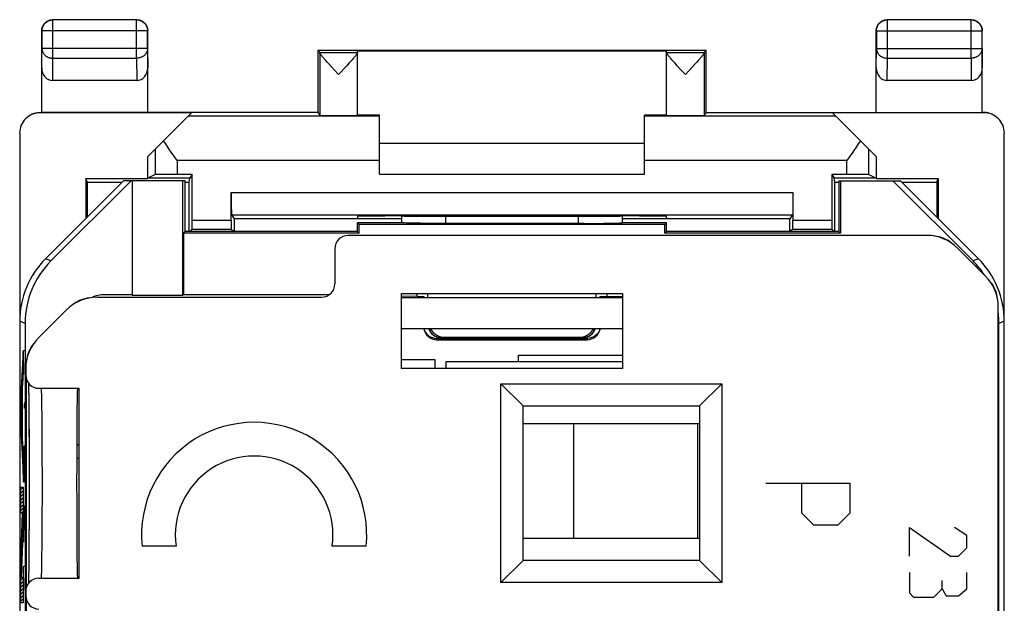
# Model space of a CAD drawing. Units: millimetres. Extents: x -11.2 to 11.2, y -24.5 to 24.5.
# Drawn here: x -11.2 to 11.2, y 11.3 to 24.5 of the extents above; entities that cross this region are included whole.
import ezdxf

# ---------------------------------------------------------------- set-up
doc = ezdxf.new("R2010")
doc.units = ezdxf.units.MM
doc.header["$LTSCALE"] = 30.734
doc.layers.get('0').update_dxf_attribs({"linetype": 'CONTINUOUS'})
for name, color, linetype in [('ASSI', 7, 'CONTINUOUS'), ('CURVE', 7, 'CONTINUOUS'), ('DRAFT', 7, 'CONTINUOUS'), ('IMPORT_IGES', 7, 'CONTINUOUS'), ('RACCORDO', 7, 'CONTINUOUS'), ('SMUSSO', 7, 'CONTINUOUS')]:
    doc.layers.add(name, color=color, linetype=linetype)

msp = doc.modelspace()

# ---------------------------------------------------------------- linework, layer by layer
at = {"color": 7, "linetype": 'CONTINUOUS'}
for p, q in [((-3, 21.7), (3, 21.7)), ((-3, 21), (3, 21)), ((-8.8, 20.85), (-10.564, 19.086)), ((-8.627, 20.85), (-10.442, 19.035)), ((-7.4, 20.85), (-8.8, 20.85)), ((-8.6, 20.85), (-8.6, 18.257)), ((-7.454, 18.257), (-7.454, 20.85)), ((-7.4, 19.7), (-7.4, 20.85)), ((7.4, 20.85), (7.4, 19.7)), ((7.4, 20.85), (8.8, 20.85)), ((7.437, 20.85), (7.437, 19.663)), ((10.442, 19.035), (8.627, 20.85)), ((10.564, 19.086), (8.8, 20.85)), ((-3.5, 19.7), (-3.5, 19.9)), ((-3.463, 19.863), (-3.5, 19.9)), ((-2.494, 19.9), (-3.5, 19.9)), ((-3.463, 19.663), (-3.463, 19.863)), ((3.463, 19.863), (-3.463, 19.863)), ((1.624, 19.885), (-1.502, 19.884)), ((3.5, 19.9), (2.494, 19.9)), ((3.463, 19.863), (3.5, 19.9)), ((3.463, 19.663), (3.463, 19.863)), ((3.5, 19.7), (3.5, 19.9)), ((-7.4, 19.7), (-7.437, 19.663)), ((-7.437, 19.663), (-7.437, 18.266)), ((-3.463, 19.663), (-7.437, 19.663)), ((-3.5, 19.7), (-7.4, 19.7)), ((-3.5, 19.7), (-3.463, 19.663)), ((3.5, 19.7), (3.463, 19.663)), ((7.437, 19.663), (3.463, 19.663)), ((7.4, 19.7), (3.5, 19.7)), ((7.4, 19.7), (7.437, 19.663)), ((-2.5, 16.6), (-2.5, 18.3)), ((-2.5, 18.3), (2.5, 18.3)), ((2.5, 18.3), (2.5, 16.6)), ((-8.6, 18.266), (-9.266, 18.266)), ((-8.6, 18.257), (-7.454, 18.257)), ((-7.437, 18.266), (-7.454, 18.257)), ((-4.143, 18.266), (-7.437, 18.266)), ((-2.146, 18.233), (-2.501, 18.236)), ((-2.1, 18.2), (-2.1, 18.232)), ((-2, 18.2), (-2, 18.233)), ((-1.981, 18.2), (-1.991, 18.232)), ((1.991, 18.232), (1.981, 18.2)), ((2, 18.233), (2, 18.2)), ((2.1, 18.2), (2.1, 18.232)), ((2.146, 18.233), (2.501, 18.236)), ((-11.15, 17.672), (-11.15, -17.672)), ((-11.028, 17.621), (-11.028, -17.621)), ((11.028, -17.621), (11.028, 17.621)), ((11.15, -17.672), (11.15, 17.672)), ((-1.7, 17.25), (1.7, 17.25)), ((-11.073, 16.374), (-11.073, 17)), ((2.5, 16.6), (-2.5, 16.6)), ((-11.073, 14.204), (-11.073, 14.799)), ((-9.859, 14.878), (-9.8, 14.878)), ((-11.073, 13.911), (-11.073, 13.028)), ((-11.073, 11.875), (-11.073, 11.292))]:
    msp.add_line(p, q, dxfattribs=at)
at = {"color": 250, "linetype": 'CONTINUOUS'}
for p, q in [((-1.502, 19.884), (-1.501, 20.052)), ((1.501, 20.052), (1.502, 19.884)), ((-10.442, 19.035), (-10.564, 19.086)), ((10.564, 19.086), (10.442, 19.035)), ((-2.146, 18.233), (-2.146, 18.3)), ((2.146, 18.3), (2.146, 18.233)), ((-11.028, 17.621), (-11.15, 17.672)), ((11.15, 17.672), (11.028, 17.621)), ((-1.752, 17.286), (-1.7, 17.282)), ((-1.7, 17.25), (-1.7, 17.316)), ((-1.7, 17.282), (1.7, 17.282)), ((1.7, 17.316), (1.7, 17.25)), ((1.752, 17.286), (1.7, 17.282)), ((-9.859, 14.866), (-9.8, 14.866)), ((-9.86, 14.566), (-9.8, 14.566))]:
    msp.add_line(p, q, dxfattribs=at)
at = {"color": 7, "linetype": 'CONTINUOUS'}
for points in [[(-1.502, 19.884), (-1.624, 19.885), (-1.742, 19.885), (-1.855, 19.886), (-1.964, 19.887), (-2.069, 19.888), (-2.164, 19.889), (-2.249, 19.89), (-2.324, 19.892), (-2.387, 19.894), (-2.436, 19.896), (-2.472, 19.898), (-2.496, 19.9)], [(1.624, 19.885), (1.742, 19.885), (1.855, 19.886), (1.964, 19.887), (2.069, 19.888), (2.164, 19.889), (2.249, 19.89), (2.324, 19.892), (2.387, 19.894), (2.436, 19.896), (2.472, 19.898), (2.496, 19.9)]]:
    msp.add_lwpolyline(points, dxfattribs=at)
at = {"color": 250, "linetype": 'CONTINUOUS'}
for points in [[(-1.994, 17.5), (-1.982, 17.459), (-1.96, 17.417), (-1.93, 17.378), (-1.893, 17.345)], [(1.996, 17.504), (1.982, 17.459), (1.96, 17.417), (1.93, 17.378), (1.893, 17.345)], [(-1.893, 17.345), (-1.85, 17.318), (-1.803, 17.298), (-1.752, 17.286)], [(1.893, 17.345), (1.85, 17.318), (1.803, 17.298), (1.752, 17.286)]]:
    msp.add_lwpolyline(points, dxfattribs=at)
at = {"color": 7, "linetype": 'CONTINUOUS'}
for centre, start, end in [((-1.7, 17.55), 189.598, 270), ((1.7, 17.55), 270, 350)]:
    msp.add_arc(centre, 0.3, start, end, dxfattribs=at)
for centre, major_axis, ratio, start_param, end_param in [((-2, -141.876), (-0.5, 162.482), 0.000109, 6.365698, 6.376491), ((2, -141.876), (0.5, 162.482), 0.000109, -0.093306, -0.082505), ((-9.15, 17.671), (1.848, -0.766), 0.999822, 2.748957, 3.534229), ((-9.028, 17.621), (1.848, -0.766), 0.999822, 2.748957, 3.534229), ((9.028, 17.621), (1.848, 0.766), 0.999822, 6.475688, 6.675821), ((9.15, 17.671), (1.848, 0.766), 0.999822, -0.392636, 0.392636), ((-9.266, 17.766), (0.354, -0.354), 0.999924, 2.490294, 2.84538), ((-9.266, 17.766), (-0.354, 0.354), 0.999924, -0.78536, -0.651299), ((-1.793, 18.236), (0.5, 0), 0.008727, -2.356194, -1.998127), ((1.793, 18.236), (0.5, 0), 0.008727, -1.164338, -0.785398), ((9.028, 17.621), (1.848, 0.766), 0.999822, -0.392636, -0.278862)]:
    msp.add_ellipse(centre, major_axis=major_axis, ratio=ratio, start_param=start_param, end_param=end_param, dxfattribs=at)
at = {"layer": 'ASSI', "color": 7, "linetype": 'CONTINUOUS'}
for p, q in [((-4.4, 23.8), (-4.356, 23.756)), ((-3.5, 22.334), (-3.5, 23.794)), ((3.5, 22.334), (3.5, 23.794)), ((4.4, 23.8), (4.356, 23.756)), ((-4.187, 23.539), (-4.22, 23.575)), ((-4.151, 23.499), (-4.187, 23.539)), ((-4.09, 23.432), (-4.151, 23.499)), ((-4.023, 23.359), (-4.09, 23.432)), ((-3.744, 23.456), (-3.928, 23.256)), ((-3.685, 23.52), (-3.744, 23.456)), ((-3.651, 23.559), (-3.685, 23.52)), ((-3.621, 23.593), (-3.651, 23.559)), ((-3.594, 23.623), (-3.621, 23.593)), ((3.651, 23.559), (3.621, 23.593)), ((3.685, 23.521), (3.651, 23.559)), ((3.744, 23.456), (3.685, 23.521)), ((3.833, 23.359), (3.744, 23.456)), ((4.151, 23.499), (4.09, 23.432)), ((4.187, 23.539), (4.151, 23.499)), ((4.22, 23.575), (4.187, 23.539)), ((4.248, 23.607), (4.22, 23.575)), ((-3.928, 23.256), (-4.023, 23.359)), ((3.928, 23.256), (3.833, 23.359)), ((9.391, 19.613), (-3.713, 19.613)), ((-4.013, 19.313), (-4.013, 18.513)), ((10.098, 19.32), (10.72, 18.698)), ((-2.5, 16.6), (-2.5, 18.3)), ((-2.5, 18.3), (2.5, 18.3)), ((-1.904, 18.2), (-1.904, 18.3)), ((1.904, 18.2), (1.904, 18.3)), ((2.5, 18.3), (2.5, 16.6)), ((-9.391, 18.213), (-4.313, 18.213)), ((2.5, 18.2), (-2.5, 18.2)), ((-10.72, 17.298), (-10.098, 17.92)), ((11.013, -17.991), (11.013, 17.991)), ((2.5, 17.5), (-2.5, 17.5)), ((1.604, 17.3), (-1.604, 17.3)), ((-11.013, 16.591), (-11.013, 16.45)), ((2.5, 16.6), (-2.5, 16.6)), ((-11, 16.363), (-11, 11.637)), ((-10.951, 16.267), (-10.949, 16.196)), ((-10.949, 16.196), (-10.947, 16.095)), ((-10.947, 16.095), (-10.946, 15.972)), ((-10.713, 16.15), (-9.8, 16.15)), ((-9.8, 11.85), (-9.8, 16.15)), ((-0.25, 11.75), (-0.25, 16.25)), ((-0.25, 16.25), (0.25, 15.75)), ((-0.25, 16.25), (4.75, 16.25)), ((4.75, 16.25), (4.25, 15.75)), ((4.75, 16.25), (4.75, 11.75)), ((-10.946, 15.972), (-10.944, 15.828)), ((-10.944, 15.828), (-10.943, 15.638)), ((-10.943, 15.638), (-10.941, 15.421)), ((0.25, 12.25), (0.25, 15.75)), ((0.25, 15.75), (4.25, 15.75)), ((4.25, 15.75), (4.25, 12.25)), ((-10.941, 15.421), (-10.94, 15.178)), ((-10.94, 15.178), (-10.939, 14.913)), ((-10.939, 14.913), (-10.938, 14.591)), ((-10.938, 14.591), (-10.937, 14.29)), ((-10.937, 14.29), (-10.937, 13.983)), ((-10.937, 13.983), (-10.937, 13.642)), ((-10.937, 13.642), (-10.938, 13.35)), ((-10.938, 13.35), (-10.939, 13.076)), ((-10.939, 13.076), (-10.94, 12.824)), ((-10.94, 12.824), (-10.941, 12.595)), ((-10.941, 12.595), (-10.942, 12.39)), ((-10.942, 12.39), (-10.944, 12.208)), ((-10.946, 12.049), (-10.947, 11.914)), ((-10.944, 12.208), (-10.946, 12.049)), ((-0.25, 11.75), (0.25, 12.25)), ((4.25, 12.25), (0.25, 12.25)), ((4.75, 11.75), (4.25, 12.25)), ((-10.947, 11.914), (-10.949, 11.815)), ((-10.713, 11.85), (-9.8, 11.85)), ((-10.949, 11.815), (-10.951, 11.733)), ((4.75, 11.75), (-0.25, 11.75)), ((-11.013, 11.55), (-11.013, 11.45)), ((-11, 11.363), (-11, 6.637))]:
    msp.add_line(p, q, dxfattribs=at)
at = {"layer": 'ASSI', "color": 250, "linetype": 'CONTINUOUS'}
for p, q in [((-4.356, 23.756), (-3.5, 23.756)), ((-4.356, 23.751), (-4.356, 22.334)), ((3.5, 23.756), (4.356, 23.756)), ((4.356, 23.751), (4.356, 22.334)), ((-10.644, 15.543), (-10.646, 15.736)), ((-10.642, 15.32), (-10.644, 15.543)), ((-10.64, 15.073), (-10.642, 15.32)), ((-10.639, 14.804), (-10.64, 15.073)), ((-10.638, 14.519), (-10.639, 14.804)), ((-10.637, 14.224), (-10.638, 14.519)), ((-10.637, 13.925), (-10.637, 14.224)), ((-10.637, 13.627), (-10.637, 13.925)), ((-10.638, 13.336), (-10.637, 13.627)), ((-10.639, 13.059), (-10.638, 13.336)), ((-10.641, 12.8), (-10.639, 13.059)), ((-10.643, 12.565), (-10.641, 12.8))]:
    msp.add_line(p, q, dxfattribs=at)
at = {"layer": 'ASSI', "color": 7, "linetype": 'CONTINUOUS'}
for points in [[(-4.22, 23.575), (-4.248, 23.608), (-4.261, 23.622), (-4.273, 23.636), (-4.284, 23.649), (-4.294, 23.661), (-4.303, 23.672), (-4.312, 23.683), (-4.32, 23.693), (-4.327, 23.701), (-4.333, 23.71), (-4.338, 23.717), (-4.343, 23.724), (-4.347, 23.73), (-4.35, 23.736), (-4.353, 23.74), (-4.354, 23.745), (-4.356, 23.748), (-4.356, 23.751)], [(-3.5, 23.751), (-3.5, 23.748), (-3.501, 23.745), (-3.503, 23.741), (-3.505, 23.736), (-3.509, 23.731), (-3.513, 23.725), (-3.517, 23.718), (-3.523, 23.711), (-3.529, 23.702), (-3.536, 23.693), (-3.543, 23.684), (-3.552, 23.673), (-3.561, 23.662), (-3.571, 23.65), (-3.582, 23.637), (-3.594, 23.623)], [(3.621, 23.593), (3.594, 23.623), (3.582, 23.637), (3.571, 23.65), (3.561, 23.662), (3.552, 23.673), (3.543, 23.684), (3.536, 23.693), (3.529, 23.702), (3.523, 23.711), (3.517, 23.718), (3.512, 23.725), (3.509, 23.731), (3.505, 23.736), (3.503, 23.741), (3.501, 23.745), (3.5, 23.748), (3.5, 23.751)], [(4.356, 23.751), (4.356, 23.748), (4.354, 23.745), (4.353, 23.74), (4.35, 23.736), (4.347, 23.73), (4.343, 23.724), (4.338, 23.717), (4.333, 23.71), (4.327, 23.701), (4.32, 23.692), (4.312, 23.683), (4.303, 23.672), (4.294, 23.661), (4.284, 23.649), (4.273, 23.636), (4.261, 23.622), (4.248, 23.607)], [(4.09, 23.432), (4, 23.334), (3.928, 23.256)]]:
    msp.add_lwpolyline(points, dxfattribs=at)
at = {"layer": 'ASSI', "color": 250, "linetype": 'CONTINUOUS'}
for points in [[(-10.646, 15.736), (-10.647, 15.82), (-10.648, 15.895), (-10.65, 15.962), (-10.651, 16.018), (-10.653, 16.065), (-10.654, 16.102), (-10.656, 16.129), (-10.657, 16.145), (-10.659, 16.15)], [(-10.654, 11.898), (-10.653, 11.935), (-10.651, 11.982), (-10.65, 12.038), (-10.648, 12.105), (-10.647, 12.18), (-10.646, 12.264), (-10.645, 12.356), (-10.643, 12.565)], [(-10.659, 11.85), (-10.657, 11.855), (-10.656, 11.871), (-10.654, 11.898)]]:
    msp.add_lwpolyline(points, dxfattribs=at)
at = {"layer": 'ASSI', "color": 7, "linetype": 'CONTINUOUS'}
for centre, start, end in [((9.506, 18.89), 49.702, 85.2989), ((10.29, 18.106), 4.702, 40.2989), ((-9.506, 17.49), 94.702, 130.2989), ((-10.29, 16.706), 139.702, 175.2989)]:
    msp.add_arc(centre, 0.71, start, end, dxfattribs=at)
for centre, major_axis, ratio, start_param, end_param in [((-4.356, 23.256), (0, 0.5), 0.005818, -0.149597, -0.005818), ((4.356, 23.256), (0, 0.5), 0.005818, 0.005818, 0.149597), ((-3.713, 19.313), (0.212, -0.212), 0.999924, 2.356233, 3.926953), ((9.391, 18.613), (0.383, 0.924), 0.999955, -0.392683, 0.392683), ((-4.313, 18.513), (0.212, -0.212), 0.999924, -0.78536, 0.78536), ((10.013, 17.991), (0.924, 0.383), 0.999955, -0.392683, 0.392683), ((-9.391, 17.213), (-0.383, 0.924), 0.999955, -0.392683, 0.392683), ((-1.604, 17.6), (-0.3, 0), 0.999962, 0.340222, 1.570796), ((1.604, 17.6), (-0.3, 0), 0.999962, 1.570796, 2.801371), ((-10.013, 16.591), (-0.924, 0.383), 0.999955, -0.392683, 0.392683), ((-10.713, 16.45), (-0.3, 0), 0.999962, 0, 1.570796), ((-9.841, 14), (0, 2.15), 0.008727, 0, 3.141593), ((-10.713, 11.55), (0.3, 0), 0.999962, 1.570796, 3.141593), ((-10.713, 11.45), (-0.3, 0), 0.999962, 0, 1.570796)]:
    msp.add_ellipse(centre, major_axis=major_axis, ratio=ratio, start_param=start_param, end_param=end_param, dxfattribs=at)
at = {"layer": 'CURVE', "color": 250, "linetype": 'CONTINUOUS'}
for p, q in [((-11.073, 17), (-11.124, 15.992)), ((-11.073, 16.374), (-11.073, 17)), ((-11.057, 16.464), (-11.066, 17.007)), ((-11.066, 17.007), (-11.033, 17.007)), ((-11.084, 16.165), (-11.073, 16.374)), ((-11.084, 15.016), (-11.084, 16.165)), ((-11.124, 15.992), (-11.124, 15.253)), ((-11.114, 15.606), (-11.092, 16.008)), ((-11.092, 16.008), (-11.092, 15.176)), ((-11.039, 15.786), (-11.037, 15.831)), ((-11.039, 15.695), (-11.039, 15.786)), ((-11.092, 15.176), (-11.114, 15.606)), ((-11.124, 15.253), (-11.073, 14.204)), ((-11.073, 14.799), (-11.084, 15.016)), ((-11.073, 14.204), (-11.073, 14.799)), ((-11.066, 14.021), (-11.066, 14.836)), ((-11.047, 14.836), (-11.052, 14.564)), ((-11.038, 14.836), (-11.047, 14.836)), ((-11.052, 14.564), (-11.052, 14.021)), ((-11.124, 13.329), (-11.124, 13.911)), ((-11.124, 13.911), (-11.073, 13.911)), ((-11.073, 13.911), (-11.073, 13.028)), ((-11.052, 14.021), (-11.066, 14.021)), ((5.75, 14), (7.65, 14)), ((6.564, 13.321), (6.564, 14)), ((7.65, 14), (7.65, 13.321)), ((-11.061, 13.433), (-11.066, 13.207)), ((-11.054, 13.433), (-11.061, 13.433)), ((-11.052, 13.207), (-11.054, 13.433)), ((-11.047, 13.479), (-11.052, 13.207)), ((-11.035, 13.479), (-11.047, 13.479)), ((-11.124, 12.216), (-11.084, 13.329)), ((-11.084, 13.329), (-11.124, 13.329)), ((-11.066, 13.207), (-11.066, 12.664)), ((-11.052, 13.207), (-11.052, 12.936)), ((6.836, 13.05), (6.564, 13.321)), ((7.65, 13.321), (7.379, 13.05)), ((-11.073, 13.028), (-11.116, 11.875)), ((7.379, 13.05), (6.836, 13.05)), ((9, 12.35), (9, 13)), ((9, 13), (9.929, 12.35)), ((10.3, 12.814), (10.021, 13)), ((10.3, 12.536), (10.3, 12.814)), ((-7.607, 12.575), (-8.377, 12.575)), ((-3.303, 12.575), (-4.073, 12.575)), ((10.114, 12.35), (10.3, 12.536)), ((9.929, 12.35), (10.114, 12.35)), ((-11.124, 11.292), (-11.124, 12.216)), ((-11.057, 11.579), (-11.066, 12.121)), ((-11.066, 12.121), (-11.033, 12.121)), ((-11.116, 11.875), (-11.073, 11.875)), ((-11.073, 11.875), (-11.073, 11.292)), ((9, 11.979), (9, 11.514)), ((10.3, 11.607), (10.3, 11.979)), ((9.557, 11.421), (9.743, 11.607)), ((9.743, 11.607), (9.743, 11.793)), ((9.743, 11.607), (9.836, 11.452)), ((10.114, 11.452), (10.3, 11.607)), ((9, 11.514), (9.093, 11.421)), ((9.093, 11.421), (9.557, 11.421)), ((9.836, 11.452), (10.114, 11.452)), ((-11.073, 11.292), (-11.124, 11.292))]:
    msp.add_line(p, q, dxfattribs=at)
at = {"layer": 'CURVE', "color": 7, "linetype": 'CONTINUOUS'}
for p, q in [((-11.074, 16.99), (-11.073, 16.991)), ((-11.086, 16.741), (-11.073, 16.754)), ((-11.082, 16.824), (-11.073, 16.833)), ((-11.078, 16.907), (-11.073, 16.912)), ((-11.099, 16.491), (-11.073, 16.517)), ((-11.095, 16.574), (-11.073, 16.596)), ((-11.09, 16.658), (-11.073, 16.675)), ((-11.107, 16.325), (-11.074, 16.358)), ((-11.103, 16.408), (-11.073, 16.438)), ((-11.12, 16.075), (-11.084, 16.111)), ((-11.115, 16.158), (-11.083, 16.191)), ((-11.111, 16.242), (-11.078, 16.275)), ((-11.124, 15.992), (-11.084, 16.032)), ((-11.124, 15.913), (-11.096, 15.941)), ((-11.124, 15.834), (-11.101, 15.857)), ((-11.092, 15.944), (-11.084, 15.953)), ((-11.092, 15.865), (-11.084, 15.874)), ((-11.124, 15.755), (-11.105, 15.774)), ((-11.124, 15.676), (-11.11, 15.69)), ((-11.092, 15.786), (-11.084, 15.795)), ((-11.092, 15.707), (-11.084, 15.716)), ((-11.092, 15.628), (-11.084, 15.637)), ((-11.124, 15.597), (-11.114, 15.606)), ((-11.124, 15.518), (-11.11, 15.531)), ((-11.124, 15.439), (-11.107, 15.456)), ((-11.092, 15.549), (-11.084, 15.558)), ((-11.092, 15.47), (-11.084, 15.479)), ((-11.092, 15.391), (-11.084, 15.4)), ((-11.124, 15.36), (-11.103, 15.381)), ((-11.124, 15.281), (-11.099, 15.306)), ((-11.121, 15.204), (-11.095, 15.23)), ((-11.092, 15.312), (-11.084, 15.321)), ((-11.092, 15.233), (-11.084, 15.242)), ((-11.118, 15.129), (-11.084, 15.163)), ((-11.114, 15.053), (-11.084, 15.083)), ((-11.111, 14.978), (-11.083, 15.005)), ((-11.107, 14.902), (-11.08, 14.93)), ((-11.103, 14.827), (-11.076, 14.854)), ((-11.1, 14.752), (-11.073, 14.778)), ((-11.096, 14.676), (-11.073, 14.699)), ((-11.092, 14.601), (-11.073, 14.62)), ((-11.089, 14.526), (-11.073, 14.541)), ((-11.085, 14.45), (-11.073, 14.462)), ((-11.081, 14.375), (-11.073, 14.383)), ((-11.078, 14.299), (-11.073, 14.304)), ((-11.074, 14.224), (-11.073, 14.225)), ((-11.124, 13.858), (-11.073, 13.909)), ((-11.124, 13.779), (-11.073, 13.83)), ((-11.124, 13.7), (-11.073, 13.751)), ((-11.124, 13.621), (-11.073, 13.672)), ((-11.124, 13.542), (-11.073, 13.593)), ((-11.124, 13.463), (-11.073, 13.514)), ((-11.124, 13.384), (-11.073, 13.435)), ((-11.1, 13.329), (-11.073, 13.356)), ((-11.089, 13.182), (-11.073, 13.198)), ((-11.086, 13.264), (-11.073, 13.277)), ((-11.098, 12.936), (-11.076, 12.958)), ((-11.095, 13.018), (-11.073, 13.04)), ((-11.092, 13.1), (-11.073, 13.119)), ((-11.107, 12.69), (-11.085, 12.712)), ((-11.104, 12.772), (-11.082, 12.794)), ((-11.101, 12.854), (-11.079, 12.876)), ((-11.113, 12.526), (-11.091, 12.548)), ((-11.11, 12.608), (-11.088, 12.63)), ((-11.122, 12.28), (-11.1, 12.302)), ((-11.119, 12.362), (-11.097, 12.384)), ((-11.116, 12.444), (-11.094, 12.466)), ((-11.124, 12.199), (-11.103, 12.22)), ((-11.124, 12.12), (-11.106, 12.138)), ((-11.124, 12.041), (-11.109, 12.056)), ((-11.124, 11.962), (-11.112, 11.973)), ((-11.124, 11.883), (-11.115, 11.891)), ((-11.124, 11.804), (-11.073, 11.854)), ((-11.124, 11.725), (-11.073, 11.775)), ((-11.124, 11.645), (-11.073, 11.696)), ((-11.124, 11.566), (-11.073, 11.617)), ((-11.124, 11.487), (-11.073, 11.538)), ((-11.124, 11.408), (-11.073, 11.459)), ((-11.124, 11.329), (-11.073, 11.38)), ((-11.082, 11.292), (-11.073, 11.301))]:
    msp.add_line(p, q, dxfattribs=at)
at = {"layer": 'CURVE', "color": 250, "linetype": 'CONTINUOUS'}
for radius, start, end in [(2.55, 354.2608, 185.7392), (1.785, 351.7868, 188.2132)]:
    msp.add_arc((-5.84, 12.83), radius, start, end, dxfattribs=at)
at = {"layer": 'DRAFT', "color": 7, "linetype": 'CONTINUOUS'}
for p, q in [((-4.4, 23.8), (-4.4, 22.4)), ((4.4, 23.8), (-4.4, 23.8)), ((-3.5, 23.794), (3.5, 23.794)), ((4.4, 22.4), (4.4, 23.8)), ((-4.4, 22.4), (-10.65, 22.4)), ((-4.4, 22.4), (-4.356, 22.334)), ((-3, 22.338), (-3.5, 22.338)), ((3.5, 22.338), (3, 22.338)), ((4.4, 22.4), (4.356, 22.334)), ((4.4, 22.4), (10.65, 22.4)), ((-8.25, 20.9), (-8.25, 21.4)), ((8.25, 21.4), (8.25, 20.9)), ((-7.242, 20.996), (-7.299, 20.91)), ((7.242, 20.996), (7.299, 20.91)), ((-9.65, 20.9), (-9.65, 20)), ((-9.624, 20.821), (-9.65, 20.9)), ((-9.65, 20.9), (-8.25, 20.9)), ((-9.624, 20.821), (-9.624, 20.026)), ((-9.624, 20.821), (-8.829, 20.821)), ((-7.4, 20.85), (-8.8, 20.85)), ((-8.6, 20.85), (-8.6, 18.257)), ((-8.247, 20.91), (-8.25, 20.9)), ((-7.299, 20.91), (-8.247, 20.91)), ((-7.454, 18.257), (-7.454, 20.85)), ((-7.4, 19.7), (-7.4, 20.85)), ((-7.4, 20.821), (-7.309, 20.821)), ((-7.309, 20.821), (-7.299, 20.91)), ((-7.309, 19.7), (-7.309, 20.821)), ((7.309, 20.821), (7.299, 20.91)), ((8.247, 20.91), (7.299, 20.91)), ((7.309, 19.7), (7.309, 20.821)), ((7.309, 20.821), (7.4, 20.821)), ((7.4, 20.85), (7.4, 19.7)), ((7.4, 20.85), (8.8, 20.85)), ((7.437, 20.85), (7.437, 19.663)), ((8.247, 20.91), (8.25, 20.9)), ((8.25, 20.9), (9.65, 20.9)), ((8.829, 20.821), (9.624, 20.821)), ((9.624, 20.821), (9.65, 20.9)), ((9.624, 20.821), (9.624, 20.026)), ((9.65, 20.9), (9.65, 20)), ((-6.291, 19.987), (-6.291, 19.7)), ((-2.499, 19.987), (-6.291, 19.987)), ((-3.5, 20.045), (-3.5, 20)), ((-3.5, 20), (-2.499, 20)), ((-3.5, 19.7), (-3.5, 19.9)), ((-3.463, 19.863), (-3.5, 19.9)), ((-3.463, 19.663), (-3.463, 19.863)), ((3.463, 19.863), (-3.463, 19.863)), ((-2.441, 20.053), (-2.5, 20.053)), ((2.5, 20.053), (2.441, 20.053)), ((2.499, 20), (3.5, 20)), ((6.291, 19.987), (2.499, 19.987)), ((3.463, 19.863), (3.5, 19.9)), ((3.463, 19.663), (3.463, 19.863)), ((3.5, 20), (3.5, 20.045)), ((3.5, 19.7), (3.5, 19.9)), ((6.291, 19.7), (6.291, 19.987)), ((-7.4, 19.7), (-7.437, 19.663)), ((-7.437, 19.663), (-7.437, 18.266)), ((-3.463, 19.663), (-7.437, 19.663)), ((-3.5, 19.7), (-7.4, 19.7)), ((-3.5, 19.7), (-3.463, 19.663)), ((3.5, 19.7), (3.463, 19.663)), ((7.437, 19.663), (3.463, 19.663)), ((7.4, 19.7), (3.5, 19.7)), ((7.4, 19.7), (7.437, 19.663)), ((-8.6, 18.257), (-7.454, 18.257)), ((-7.437, 18.266), (-7.454, 18.257)), ((-4.143, 18.266), (-7.437, 18.266))]:
    msp.add_line(p, q, dxfattribs=at)
for centre, major_axis, start_param, end_param in [((-3.928, 22.334), (0.428, 0), -3.135775, 0), ((3.928, 22.334), (0.428, 0), -3.141593, -0.005818), ((-2.5, 20.045), (1, 0), 1.570796, 3.141593), ((0, 20.182), (15, 0), -1.734278, -1.407315), ((2.5, 20.045), (1, 0), 0, 1.570796), ((-9.841, 14), (0, 2.15), 0, 3.141593)]:
    msp.add_ellipse(centre, major_axis=major_axis, ratio=0.008727, start_param=start_param, end_param=end_param, dxfattribs=at)
at = {"layer": 'IMPORT_IGES', "color": 7, "linetype": 'CONTINUOUS'}
for p, q in [((-2.5, 16.8), (-1.75, 16.8)), ((-1.75, 16.8), (-1.75, 16.6)), ((-1.5, 16.75), (-1.5, 16.6)), ((2.5, 16.75), (-1.5, 16.75)), ((0.15, 16.75), (0.15, 16.9)), ((0.15, 16.9), (2.5, 16.9)), ((0.25, 15.35), (4.25, 15.35)), ((1.4, 12.75), (1.4, 15.35)), ((4.2, 15.35), (4.2, 12.75)), ((4.25, 12.75), (0.25, 12.75))]:
    msp.add_line(p, q, dxfattribs=at)
at = {"layer": 'RACCORDO', "color": 250, "linetype": 'CONTINUOUS'}
for p, q in [((-10.396, 24.496), (-10.4, 24.5)), ((-10.396, 23.628), (-10.396, 24.496)), ((-8.504, 24.496), (-10.396, 24.496)), ((-8.504, 24.496), (-8.5, 24.5)), ((-8.504, 23.628), (-8.504, 24.496)), ((8.504, 24.496), (8.5, 24.5)), ((8.504, 23.628), (8.504, 24.496)), ((10.396, 24.496), (8.504, 24.496)), ((10.396, 24.496), (10.4, 24.5)), ((10.396, 23.628), (10.396, 24.496)), ((-10.646, 24.246), (-10.65, 24.25)), ((-10.646, 24.246), (-10.646, 23.844)), ((-8.254, 24.246), (-10.646, 24.246)), ((-8.254, 24.246), (-8.25, 24.25)), ((-8.254, 23.844), (-8.254, 24.246)), ((8.254, 24.246), (8.25, 24.25)), ((8.254, 24.246), (8.254, 23.844)), ((8.254, 24.246), (10.646, 24.246)), ((10.646, 24.246), (10.65, 24.25)), ((10.646, 23.844), (10.646, 24.246)), ((-10.65, 23.41), (-10.646, 23.844)), ((-8.254, 23.844), (-10.646, 23.844)), ((-8.254, 23.844), (-8.25, 23.41)), ((8.25, 23.41), (8.254, 23.844)), ((8.254, 23.844), (10.646, 23.844)), ((10.646, 23.844), (10.65, 23.41)), ((-10.401, 23.123), (-10.396, 23.628)), ((-10.396, 23.628), (-8.504, 23.628)), ((-8.504, 23.628), (-8.499, 23.123)), ((8.499, 23.123), (8.504, 23.628)), ((8.504, 23.628), (10.396, 23.628)), ((10.396, 23.628), (10.401, 23.123)), ((-10.69, 22.391), (-10.672, 22.4)), ((-3, 22.313), (-7.337, 22.313)), ((7.337, 22.313), (3, 22.313)), ((10.672, 22.4), (10.69, 22.391)), ((-8.084, 21.566), (-8.084, 20.992)), ((8.084, 20.992), (8.084, 21.566)), ((-7.584, 21.313), (-7.584, 20.996)), ((-3, 21.313), (-7.584, 21.313)), ((7.584, 21.313), (3, 21.313)), ((7.584, 20.996), (7.584, 21.313)), ((-6.358, 20.583), (6.358, 20.583)), ((-6.355, 20.083), (6.355, 20.083)), ((-7.242, 19.957), (-6.358, 19.957)), ((6.358, 19.957), (7.242, 19.957)), ((-7.243, 19.757), (-6.357, 19.757)), ((6.357, 19.757), (7.243, 19.757)), ((-10.442, 19.035), (-10.564, 19.086)), ((10.564, 19.086), (10.442, 19.035)), ((-2.146, 18.233), (-2.146, 18.3)), ((2.146, 18.3), (2.146, 18.233)), ((-11.028, 17.621), (-11.15, 17.672)), ((11.15, 17.672), (11.028, 17.621)), ((-1.752, 17.286), (-1.7, 17.282)), ((-1.7, 17.25), (-1.7, 17.316)), ((-1.7, 17.282), (1.7, 17.282)), ((1.7, 17.316), (1.7, 17.25)), ((1.752, 17.286), (1.7, 17.282)), ((-10.644, 15.543), (-10.646, 15.736)), ((-10.642, 15.32), (-10.644, 15.543)), ((-10.64, 15.073), (-10.642, 15.32)), ((-10.639, 14.804), (-10.64, 15.073)), ((-10.638, 14.519), (-10.639, 14.804)), ((-9.859, 14.866), (-9.8, 14.866)), ((-10.637, 14.224), (-10.638, 14.519)), ((-9.86, 14.566), (-9.8, 14.566)), ((-10.637, 13.925), (-10.637, 14.224)), ((-10.637, 13.627), (-10.637, 13.925)), ((-10.638, 13.336), (-10.637, 13.627)), ((-10.639, 13.059), (-10.638, 13.336)), ((-10.641, 12.8), (-10.639, 13.059)), ((-10.643, 12.565), (-10.641, 12.8))]:
    msp.add_line(p, q, dxfattribs=at)
at = {"layer": 'RACCORDO', "color": 7, "linetype": 'CONTINUOUS'}
for p, q in [((-8.5, 24.5), (-10.4, 24.5)), ((10.4, 24.5), (8.5, 24.5)), ((-10.65, 22.4), (-10.65, 24.25)), ((-8.25, 22.4), (-8.25, 24.25)), ((8.25, 22.4), (8.25, 24.25)), ((10.65, 22.4), (10.65, 24.25)), ((-8.499, 23.123), (-10.401, 23.123)), ((10.401, 23.123), (8.499, 23.123)), ((-7.259, 22.391), (-10.69, 22.391)), ((-10.672, 22.4), (-10.65, 22.4)), ((-8.25, 21.4), (-7.259, 22.391)), ((-3, 21), (-3, 22.338)), ((3, 21), (3, 22.338)), ((8.25, 21.4), (7.259, 22.391)), ((10.69, 22.391), (7.259, 22.391)), ((10.65, 22.4), (10.672, 22.4)), ((-11.15, 21.931), (-11.15, -21.931)), ((11.15, -21.931), (11.15, 21.931)), ((-7.638, 21.388), (-7.717, 21.501)), ((7.717, 21.501), (7.638, 21.388)), ((-7.584, 21.313), (-7.638, 21.388)), ((7.638, 21.388), (7.584, 21.313)), ((-8.084, 20.992), (-8.247, 20.91)), ((-7.242, 20.996), (-7.584, 20.996)), ((-7.242, 19.957), (-7.242, 20.996)), ((7.242, 20.996), (7.242, 19.957)), ((7.584, 20.996), (7.242, 20.996)), ((8.084, 20.992), (8.247, 20.91)), ((-8.8, 20.85), (-10.564, 19.086)), ((-8.627, 20.85), (-10.442, 19.035)), ((10.442, 19.035), (8.627, 20.85)), ((10.564, 19.086), (8.8, 20.85)), ((-6.358, 19.957), (-6.358, 20.583)), ((6.358, 20.583), (6.358, 19.957)), ((-6.355, 20.083), (-6.291, 19.987)), ((6.355, 20.083), (6.291, 19.987)), ((-7.243, 19.757), (-7.3, 19.7)), ((-6.357, 19.757), (-6.3, 19.7)), ((6.357, 19.757), (6.3, 19.7)), ((7.243, 19.757), (7.3, 19.7)), ((9.391, 19.613), (-3.713, 19.613)), ((-4.013, 19.313), (-4.013, 18.513)), ((10.098, 19.32), (10.72, 18.698)), ((-1.904, 18.2), (-1.904, 18.3)), ((1.904, 18.2), (1.904, 18.3)), ((-9.391, 18.213), (-4.313, 18.213)), ((-8.6, 18.266), (-9.266, 18.266)), ((-2.146, 18.233), (-2.501, 18.236)), ((-2, 18.2), (-2, 18.233)), ((-1.981, 18.2), (-1.991, 18.232)), ((1.991, 18.232), (1.981, 18.2)), ((2, 18.233), (2, 18.2)), ((2.146, 18.233), (2.501, 18.236)), ((-10.72, 17.298), (-10.098, 17.92)), ((11.013, -17.991), (11.013, 17.991)), ((-11.028, 17.621), (-11.028, -17.621)), ((11.028, -17.621), (11.028, 17.621)), ((-1.7, 17.25), (1.7, 17.25)), ((1.504, 17.3), (-1.504, 17.3)), ((-11.013, 16.591), (-11.013, 16.45)), ((-10.951, 16.267), (-10.949, 16.183)), ((-10.949, 16.183), (-10.947, 16.083)), ((-10.947, 16.083), (-10.946, 15.944)), ((-10.713, 16.15), (-9.8, 16.15)), ((-10.946, 15.944), (-10.944, 15.78)), ((-10.944, 15.78), (-10.942, 15.59)), ((-10.942, 15.59), (-10.941, 15.375)), ((-10.941, 15.375), (-10.939, 15.106)), ((-10.939, 15.106), (-10.938, 14.844)), ((-10.938, 14.844), (-10.938, 14.564)), ((-9.859, 14.878), (-9.8, 14.878)), ((-10.938, 14.564), (-10.937, 14.234)), ((-10.937, 14.234), (-10.937, 13.936)), ((-10.937, 13.936), (-10.937, 13.642)), ((-10.937, 13.642), (-10.938, 13.358)), ((-10.938, 13.358), (-10.939, 13.091)), ((-10.939, 13.091), (-10.94, 12.845)), ((-10.94, 12.845), (-10.941, 12.594)), ((-10.941, 12.594), (-10.942, 12.394)), ((-10.942, 12.394), (-10.944, 12.217)), ((-10.945, 12.061), (-10.947, 11.928)), ((-10.944, 12.217), (-10.945, 12.061)), ((-10.949, 11.829), (-10.95, 11.747)), ((-10.947, 11.928), (-10.949, 11.829)), ((-10.713, 11.85), (-9.8, 11.85)), ((-10.95, 11.747), (-10.951, 11.733)), ((-11.013, 11.55), (-11.013, 11.45))]:
    msp.add_line(p, q, dxfattribs=at)
for points in [[(-10.65, 24.25), (-10.65, 24.262), (-10.649, 24.274), (-10.647, 24.286), (-10.645, 24.297), (-10.643, 24.309), (-10.64, 24.32), (-10.636, 24.332), (-10.632, 24.343), (-10.627, 24.354), (-10.622, 24.365), (-10.617, 24.375), (-10.61, 24.385), (-10.604, 24.395), (-10.597, 24.405), (-10.589, 24.414), (-10.581, 24.423), (-10.573, 24.431), (-10.564, 24.439), (-10.555, 24.447), (-10.545, 24.454), (-10.535, 24.46), (-10.525, 24.467), (-10.515, 24.472), (-10.504, 24.477), (-10.493, 24.482), (-10.482, 24.486), (-10.47, 24.49), (-10.459, 24.493), (-10.447, 24.495), (-10.436, 24.497), (-10.424, 24.499), (-10.412, 24.5), (-10.4, 24.5)], [(-8.5, 24.5), (-8.488, 24.5), (-8.476, 24.499), (-8.464, 24.497), (-8.453, 24.495), (-8.441, 24.493), (-8.43, 24.49), (-8.418, 24.486), (-8.407, 24.482), (-8.396, 24.477), (-8.385, 24.472), (-8.375, 24.467), (-8.365, 24.46), (-8.355, 24.454), (-8.345, 24.447), (-8.336, 24.439), (-8.327, 24.431), (-8.319, 24.423), (-8.311, 24.414), (-8.303, 24.405), (-8.296, 24.395), (-8.29, 24.385), (-8.283, 24.375), (-8.278, 24.365), (-8.273, 24.354), (-8.268, 24.343), (-8.264, 24.332), (-8.26, 24.32), (-8.257, 24.309), (-8.255, 24.297), (-8.253, 24.286), (-8.251, 24.274), (-8.25, 24.262), (-8.25, 24.25)], [(8.25, 24.25), (8.25, 24.262), (8.251, 24.274), (8.253, 24.286), (8.255, 24.297), (8.257, 24.309), (8.26, 24.32), (8.264, 24.332), (8.268, 24.343), (8.273, 24.354), (8.278, 24.365), (8.283, 24.375), (8.29, 24.385), (8.296, 24.395), (8.303, 24.405), (8.311, 24.414), (8.319, 24.423), (8.327, 24.431), (8.336, 24.439), (8.345, 24.447), (8.355, 24.454), (8.365, 24.46), (8.375, 24.467), (8.385, 24.472), (8.396, 24.477), (8.407, 24.482), (8.418, 24.486), (8.43, 24.49), (8.441, 24.493), (8.453, 24.495), (8.464, 24.497), (8.476, 24.499), (8.488, 24.5), (8.5, 24.5)], [(10.4, 24.5), (10.412, 24.5), (10.424, 24.499), (10.436, 24.497), (10.447, 24.495), (10.459, 24.493), (10.47, 24.49), (10.482, 24.486), (10.493, 24.482), (10.504, 24.477), (10.515, 24.472), (10.525, 24.467), (10.535, 24.46), (10.545, 24.454), (10.555, 24.447), (10.564, 24.439), (10.573, 24.431), (10.581, 24.423), (10.589, 24.414), (10.597, 24.405), (10.604, 24.395), (10.61, 24.385), (10.617, 24.375), (10.622, 24.365), (10.627, 24.354), (10.632, 24.343), (10.636, 24.332), (10.64, 24.32), (10.643, 24.309), (10.645, 24.297), (10.647, 24.286), (10.649, 24.274), (10.65, 24.262), (10.65, 24.25)], [(-10.878, 22.351), (-10.864, 22.358), (-10.844, 22.367), (-10.823, 22.375), (-10.802, 22.381), (-10.781, 22.387), (-10.76, 22.392), (-10.738, 22.395), (-10.716, 22.398), (-10.695, 22.399), (-10.673, 22.4)], [(10.878, 22.351), (10.864, 22.358), (10.844, 22.367), (10.823, 22.375), (10.802, 22.381), (10.781, 22.387), (10.76, 22.392), (10.738, 22.395), (10.716, 22.398), (10.694, 22.399), (10.672, 22.4)], [(-7.717, 21.501), (-7.769, 21.576), (-7.794, 21.613), (-7.819, 21.65), (-7.843, 21.687), (-7.867, 21.723), (-7.891, 21.759)], [(7.891, 21.759), (7.867, 21.723), (7.843, 21.687), (7.819, 21.65), (7.794, 21.613)], [(7.794, 21.613), (7.743, 21.539), (7.717, 21.501)]]:
    msp.add_lwpolyline(points, dxfattribs=at)
at = {"layer": 'RACCORDO', "color": 250, "linetype": 'CONTINUOUS'}
for points in [[(-10.646, 24.246), (-10.645, 24.259), (-10.644, 24.272), (-10.643, 24.285), (-10.64, 24.298), (-10.637, 24.31), (-10.633, 24.323), (-10.629, 24.335), (-10.624, 24.347), (-10.618, 24.359), (-10.612, 24.371), (-10.605, 24.382), (-10.598, 24.393), (-10.59, 24.403), (-10.581, 24.413), (-10.572, 24.422), (-10.563, 24.431), (-10.553, 24.44), (-10.543, 24.448), (-10.532, 24.455), (-10.521, 24.462), (-10.509, 24.468), (-10.497, 24.474), (-10.485, 24.479), (-10.473, 24.483), (-10.46, 24.487), (-10.448, 24.49), (-10.435, 24.493), (-10.422, 24.494), (-10.409, 24.495), (-10.396, 24.496)], [(-8.504, 24.496), (-8.491, 24.495), (-8.478, 24.494), (-8.465, 24.493), (-8.452, 24.49), (-8.44, 24.487), (-8.427, 24.483), (-8.415, 24.479), (-8.403, 24.474), (-8.391, 24.468), (-8.379, 24.462), (-8.368, 24.455), (-8.357, 24.448), (-8.347, 24.44), (-8.337, 24.431), (-8.328, 24.422), (-8.319, 24.413), (-8.31, 24.403), (-8.302, 24.393), (-8.295, 24.382), (-8.288, 24.371), (-8.282, 24.359), (-8.276, 24.347), (-8.271, 24.335), (-8.267, 24.323), (-8.263, 24.31), (-8.26, 24.298), (-8.257, 24.285), (-8.256, 24.272), (-8.255, 24.259), (-8.254, 24.246)], [(8.254, 24.246), (8.255, 24.259), (8.256, 24.272), (8.257, 24.285), (8.26, 24.298), (8.263, 24.31), (8.267, 24.323), (8.271, 24.335), (8.276, 24.347), (8.282, 24.359), (8.288, 24.371), (8.295, 24.382), (8.302, 24.393), (8.31, 24.403), (8.319, 24.413), (8.328, 24.422), (8.337, 24.431), (8.347, 24.44), (8.357, 24.448), (8.368, 24.455), (8.379, 24.462), (8.391, 24.468), (8.403, 24.474), (8.415, 24.479), (8.427, 24.483), (8.44, 24.487), (8.452, 24.49), (8.465, 24.493), (8.478, 24.494), (8.491, 24.495), (8.504, 24.496)], [(10.396, 24.496), (10.409, 24.495), (10.422, 24.494), (10.435, 24.493), (10.448, 24.49), (10.46, 24.487), (10.473, 24.483), (10.485, 24.479), (10.497, 24.474), (10.509, 24.468), (10.521, 24.462), (10.532, 24.455), (10.543, 24.448), (10.553, 24.44), (10.563, 24.431), (10.572, 24.422), (10.581, 24.413), (10.59, 24.403), (10.598, 24.393), (10.605, 24.382), (10.612, 24.371), (10.618, 24.359), (10.624, 24.347), (10.629, 24.335), (10.633, 24.323), (10.637, 24.31), (10.64, 24.298), (10.643, 24.285), (10.644, 24.272), (10.645, 24.259), (10.646, 24.246)], [(-10.646, 23.844), (-10.645, 23.833), (-10.644, 23.822), (-10.642, 23.811), (-10.64, 23.799), (-10.637, 23.788), (-10.633, 23.778), (-10.629, 23.767), (-10.624, 23.756), (-10.618, 23.746), (-10.612, 23.736), (-10.605, 23.727), (-10.598, 23.717), (-10.59, 23.708), (-10.581, 23.7), (-10.572, 23.691), (-10.563, 23.684), (-10.553, 23.676), (-10.542, 23.669), (-10.532, 23.663), (-10.52, 23.657), (-10.509, 23.652), (-10.497, 23.647), (-10.485, 23.642), (-10.473, 23.639), (-10.46, 23.635), (-10.448, 23.633), (-10.435, 23.631), (-10.422, 23.629), (-10.409, 23.628), (-10.396, 23.628)], [(-8.254, 23.844), (-8.255, 23.833), (-8.256, 23.822), (-8.258, 23.811), (-8.26, 23.799), (-8.263, 23.788), (-8.267, 23.778), (-8.271, 23.767), (-8.276, 23.756), (-8.282, 23.746), (-8.288, 23.736), (-8.295, 23.727), (-8.302, 23.717), (-8.31, 23.708), (-8.319, 23.7), (-8.328, 23.691), (-8.337, 23.684), (-8.347, 23.676), (-8.358, 23.669), (-8.368, 23.663), (-8.38, 23.657), (-8.391, 23.652), (-8.403, 23.647), (-8.415, 23.642), (-8.427, 23.639), (-8.44, 23.635), (-8.452, 23.633), (-8.465, 23.631), (-8.478, 23.629), (-8.491, 23.628), (-8.504, 23.628)], [(8.254, 23.844), (8.255, 23.833), (8.256, 23.822), (8.258, 23.811), (8.26, 23.799), (8.263, 23.788), (8.267, 23.778), (8.271, 23.767), (8.276, 23.756), (8.282, 23.746), (8.288, 23.736), (8.295, 23.727), (8.302, 23.717), (8.31, 23.708), (8.319, 23.7), (8.328, 23.691), (8.337, 23.684), (8.347, 23.676), (8.358, 23.669), (8.368, 23.663), (8.38, 23.657), (8.391, 23.652), (8.403, 23.647), (8.415, 23.642), (8.427, 23.639), (8.44, 23.635), (8.452, 23.633), (8.465, 23.631), (8.478, 23.629), (8.491, 23.628), (8.504, 23.628)], [(10.646, 23.844), (10.645, 23.833), (10.644, 23.822), (10.642, 23.811), (10.64, 23.799), (10.637, 23.788), (10.633, 23.778), (10.629, 23.767), (10.624, 23.756), (10.618, 23.746), (10.612, 23.736), (10.605, 23.727), (10.598, 23.717), (10.59, 23.708), (10.581, 23.7), (10.572, 23.691), (10.563, 23.684), (10.553, 23.676), (10.542, 23.669), (10.532, 23.663), (10.52, 23.657), (10.509, 23.652), (10.497, 23.647), (10.485, 23.642), (10.473, 23.639), (10.46, 23.635), (10.448, 23.633), (10.435, 23.631), (10.422, 23.629), (10.409, 23.628), (10.396, 23.628)], [(-1.994, 17.5), (-1.982, 17.459), (-1.96, 17.417), (-1.93, 17.378), (-1.893, 17.345)], [(1.996, 17.504), (1.982, 17.459), (1.96, 17.417), (1.93, 17.378), (1.893, 17.345)], [(-1.893, 17.345), (-1.85, 17.318), (-1.803, 17.298), (-1.752, 17.286)], [(1.893, 17.345), (1.85, 17.318), (1.803, 17.298), (1.752, 17.286)], [(-10.646, 15.736), (-10.647, 15.82), (-10.648, 15.895), (-10.65, 15.962), (-10.651, 16.018), (-10.653, 16.065), (-10.654, 16.102), (-10.656, 16.129), (-10.657, 16.145), (-10.659, 16.15)], [(-10.654, 11.898), (-10.653, 11.935), (-10.651, 11.982), (-10.65, 12.038), (-10.648, 12.105), (-10.647, 12.18), (-10.646, 12.264), (-10.645, 12.356), (-10.643, 12.565)], [(-10.659, 11.85), (-10.657, 11.855), (-10.656, 11.871), (-10.654, 11.898)]]:
    msp.add_lwpolyline(points, dxfattribs=at)
at = {"layer": 'RACCORDO', "color": 7, "linetype": 'CONTINUOUS'}
for centre, start, end in [((-1.7, 17.55), 189.598, 270), ((1.7, 17.55), 270, 350)]:
    msp.add_arc(centre, 0.3, start, end, dxfattribs=at)
for centre, major_axis, ratio, start_param, end_param in [((-10.4, 23.411), (0.003, 0.289), 0.866014, -4.700754, -3.132866), ((-8.5, 23.411), (-0.003, 0.289), 0.866014, -3.150319, -1.582432), ((8.5, 23.411), (0.003, 0.289), 0.866014, -4.700754, -3.132866), ((10.4, 23.411), (-0.003, 0.289), 0.866014, -3.150319, -1.582432), ((-10.69, 21.931), (0.412, 0.206), 0.99981, 1.107103, 2.678052), ((10.69, 21.931), (0.412, -0.206), 0.99981, 6.746726, 8.317675), ((-7.584, 20.992), (0.5, 0), 0.008727, 1.570796, 3.124139), ((7.584, 20.992), (0.5, 0), 0.008727, 0.017453, 1.570796), ((-6.355, 20.583), (0, 0.5), 0.005818, -4.712389, -3.150319), ((-7.243, 19.957), (0, 0.2), 0.005818, -3.135775, -1.570796), ((-6.357, 19.957), (0, 0.2), 0.005818, -4.712389, -3.14741), ((6.357, 19.957), (0, 0.2), 0.005818, -3.135775, -1.570796), ((7.243, 19.957), (0, 0.2), 0.005818, -4.712389, -3.14741), ((-3.713, 19.313), (0.212, -0.212), 0.999924, 2.356233, 3.926953), ((9.391, 18.613), (0.383, 0.924), 0.999955, -0.392683, 0.392683), ((-9.15, 17.671), (1.848, -0.766), 0.999822, 2.748957, 3.534229), ((-9.028, 17.621), (1.848, -0.766), 0.999822, 2.748957, 3.534229), ((9.028, 17.621), (1.848, 0.766), 0.999822, 6.475688, 6.675821), ((9.15, 17.671), (1.848, 0.766), 0.999822, -0.392636, 0.392636), ((-4.313, 18.513), (0.212, -0.212), 0.999924, -0.78536, 0.78536), ((10.013, 17.991), (0.924, 0.383), 0.999955, -0.392683, 0.392683), ((-9.391, 17.213), (-0.383, 0.924), 0.999955, -0.392683, 0.392683), ((-9.266, 17.766), (0.354, -0.354), 0.999924, 2.490294, 2.84538), ((-9.266, 17.766), (-0.354, 0.354), 0.999924, -0.78536, -0.651299), ((-1.793, 18.236), (0.5, 0), 0.008727, -2.356194, -1.998127), ((1.793, 18.236), (0.5, 0), 0.008727, -1.164338, -0.785398), ((9.028, 17.621), (1.848, 0.766), 0.999822, -0.392636, -0.278862), ((-1.504, 17.7), (-0.4, 0), 0.999962, 6.806882, 7.853982), ((1.504, 17.7), (-0.4, 0), 0.999962, 7.853982, 8.901081), ((-10.013, 16.591), (-0.924, 0.383), 0.999955, -0.392683, 0.392683), ((-10.713, 16.45), (-0.3, 0), 0.999962, 0, 1.570796), ((-10.713, 11.55), (0.3, 0), 0.999962, 1.570796, 3.141593), ((-10.713, 11.45), (-0.3, 0), 0.999962, 0, 1.570796)]:
    msp.add_ellipse(centre, major_axis=major_axis, ratio=ratio, start_param=start_param, end_param=end_param, dxfattribs=at)
at = {"layer": 'SMUSSO', "color": 7, "linetype": 'CONTINUOUS'}
for p, q in [((-0.25, 11.75), (-0.25, 16.25)), ((-0.25, 16.25), (0.25, 15.75)), ((-0.25, 16.25), (4.75, 16.25)), ((4.75, 16.25), (4.25, 15.75)), ((4.75, 16.25), (4.75, 11.75)), ((0.25, 12.25), (0.25, 15.75)), ((0.25, 15.75), (4.25, 15.75)), ((4.25, 15.75), (4.25, 12.25)), ((-0.25, 11.75), (0.25, 12.25)), ((4.25, 12.25), (0.25, 12.25)), ((4.75, 11.75), (4.25, 12.25)), ((4.75, 11.75), (-0.25, 11.75))]:
    msp.add_line(p, q, dxfattribs=at)

doc.saveas('drawing.dxf')
